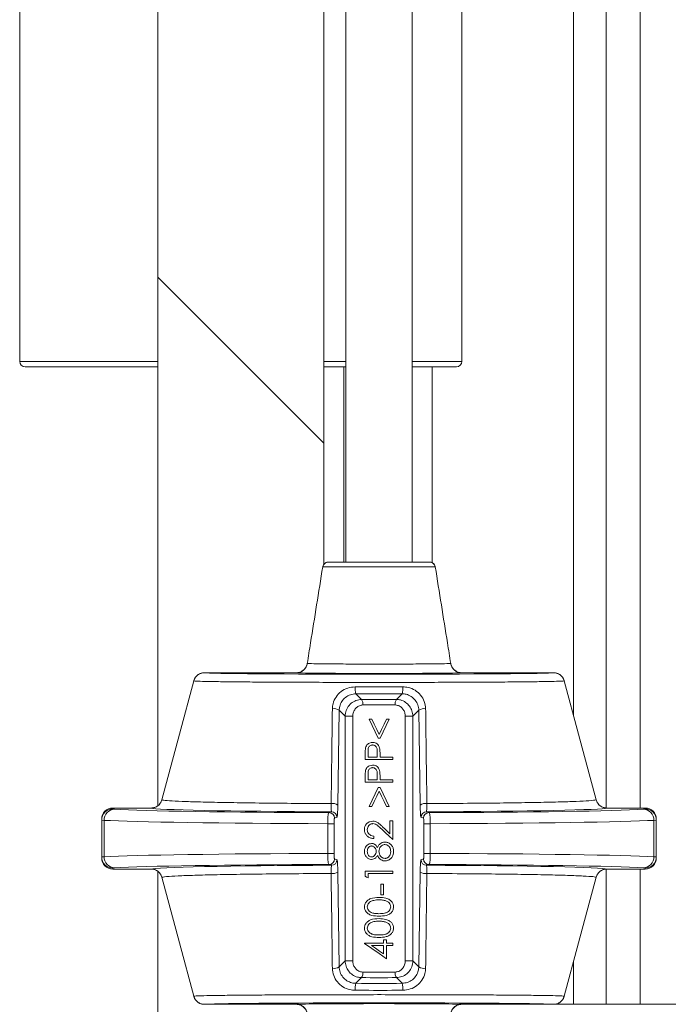
# Model space of a CAD drawing. Units: millimetres. Extents: x 2215 to 4258, y 516 to 3699.
# Drawn here: x 3357 to 3415, y 2794 to 2883 of the extents above; entities that cross this region are included whole.
import ezdxf

# ---------------------------------------------------------------- set-up
doc = ezdxf.new("R2010")
doc.units = ezdxf.units.MM
doc.header["$LTSCALE"] = 20

# ---------------------------------------------------------------- blocks, each defined once
blk = doc.blocks.new('SW_HATCH_0')
at = {"color": 0, "linetype": 'Continuous', "lineweight": 18}
blk.add_line((-120.068, -264.66), (-105.068, -279.66), dxfattribs=at)

msp = doc.modelspace()

# ---------------------------------------------------------------- linework, layer by layer
at = {"color": 7, "linetype": 'Continuous', "lineweight": 18}
for p, q in [((3386.162, 3033.939), (3386.162, 2834.332)), ((3392.162, 2834.332), (3392.162, 3033.939)), ((3356.662, 2897.339), (3356.662, 2852.489)), ((3406.75, 2820.498), (3406.75, 2897.098)), ((3409.72, 2897.046), (3409.72, 2812.098)), ((3412.77, 2812.09), (3412.77, 2896.993)), ((3384.162, 2834.113), (3384.162, 2893.339)), ((3396.662, 2852.489), (3396.662, 2893.339)), ((3369.162, 2885.339), (3369.162, 2812.303)), ((3356.662, 2852.489), (3369.162, 2852.489)), ((3384.162, 2852.489), (3386.162, 2852.489)), ((3392.162, 2852.489), (3396.662, 2852.489)), ((3369.162, 2851.989), (3357.162, 2851.989)), ((3386.162, 2851.989), (3384.162, 2851.989)), ((3385.973, 2851.989), (3385.973, 2834.332)), ((3396.162, 2851.989), (3392.162, 2851.989)), ((3393.967, 2834.28), (3393.967, 2851.989)), ((3394.249, 2833.91), (3384.075, 2833.91)), ((3384.577, 2834.332), (3393.747, 2834.332)), ((3381.678, 2824.324), (3373.369, 2824.324)), ((3404.955, 2824.324), (3396.646, 2824.324)), ((3387.066, 2822.426), (3387.582, 2821.909)), ((3390.742, 2821.909), (3391.258, 2822.426)), ((3385.559, 2820.936), (3385.437, 2812.364)), ((3386.101, 2820.395), (3385.559, 2820.936)), ((3386.101, 2798.268), (3386.101, 2820.395)), ((3386.791, 2820.395), (3386.101, 2820.395)), ((3386.791, 2820.395), (3386.791, 2798.268)), ((3392.223, 2820.395), (3391.533, 2820.395)), ((3391.533, 2798.268), (3391.533, 2820.395)), ((3392.765, 2820.936), (3392.223, 2820.395)), ((3392.223, 2820.395), (3392.223, 2798.268)), ((3392.887, 2812.364), (3392.765, 2820.936)), ((3388.511, 2820.133), (3388.265, 2820.133)), ((3390.092, 2820.133), (3389.845, 2820.133)), ((3389.088, 2818.402), (3389.268, 2818.402)), ((3387.912, 2816.969), (3387.912, 2816.479)), ((3388.168, 2816.703), (3388.168, 2817.161)), ((3389.002, 2816.703), (3388.168, 2816.703)), ((3389.007, 2817.141), (3389.002, 2816.703)), ((3389.258, 2816.703), (3389.258, 2816.882)), ((3390.412, 2816.703), (3389.258, 2816.703)), ((3390.412, 2816.479), (3390.412, 2816.703)), ((3387.912, 2816.479), (3390.412, 2816.479)), ((3387.912, 2814.918), (3387.912, 2814.428)), ((3388.168, 2814.652), (3388.168, 2815.109)), ((3389.007, 2815.09), (3389.002, 2814.652)), ((3387.912, 2814.428), (3390.412, 2814.428)), ((3389.002, 2814.652), (3388.168, 2814.652)), ((3389.258, 2814.652), (3389.258, 2814.831)), ((3390.412, 2814.652), (3389.258, 2814.652)), ((3390.412, 2814.428), (3390.412, 2814.652)), ((3389.266, 2813.947), (3389.09, 2813.947)), ((3388.265, 2812.216), (3388.508, 2812.216)), ((3389.848, 2812.216), (3390.092, 2812.216)), ((3368.551, 2812.09), (3365.078, 2812.09)), ((3365.078, 2812.09), (3365.078, 2811.998)), ((3384.634, 2811.676), (3384.862, 2811.752)), ((3393.462, 2811.752), (3393.69, 2811.676)), ((3413.246, 2812.09), (3409.773, 2812.09)), ((3413.246, 2811.998), (3413.246, 2812.09)), ((3364.078, 2810.998), (3364.078, 2811.089)), ((3364.078, 2807.665), (3364.078, 2810.998)), ((3364.296, 2810.978), (3364.296, 2807.685)), ((3384.519, 2810.676), (3385.108, 2810.676)), ((3384.519, 2807.987), (3384.519, 2810.676)), ((3385.108, 2810.676), (3385.108, 2807.987)), ((3385.362, 2811.252), (3385.134, 2811.176)), ((3390.156, 2810.934), (3390.156, 2809.771)), ((3390.412, 2810.934), (3390.156, 2810.934)), ((3390.412, 2809.235), (3390.412, 2810.934)), ((3393.19, 2811.176), (3392.962, 2811.252)), ((3393.216, 2810.676), (3393.805, 2810.676)), ((3393.216, 2807.987), (3393.216, 2810.676)), ((3393.805, 2810.676), (3393.805, 2807.987)), ((3414.028, 2807.685), (3414.028, 2810.978)), ((3414.246, 2811.089), (3414.246, 2810.998)), ((3414.246, 2810.998), (3414.246, 2807.665)), ((3388.681, 2809.332), (3388.681, 2809.556)), ((3384.519, 2807.987), (3385.108, 2807.987)), ((3393.216, 2807.987), (3393.805, 2807.987)), ((3364.078, 2807.574), (3364.078, 2807.665)), ((3384.862, 2806.911), (3384.634, 2806.987)), ((3385.134, 2807.487), (3385.362, 2807.411)), ((3392.962, 2807.411), (3393.19, 2807.487)), ((3393.69, 2806.987), (3393.462, 2806.911)), ((3414.246, 2807.665), (3414.246, 2807.574)), ((3365.078, 2806.665), (3365.078, 2806.574)), ((3365.078, 2806.574), (3368.551, 2806.574)), ((3369.162, 2806.361), (3369.162, 2779.339)), ((3385.437, 2806.299), (3385.559, 2797.727)), ((3387.912, 2806.383), (3387.912, 2805.921)), ((3390.412, 2806.383), (3387.912, 2806.383)), ((3388.168, 2805.774), (3388.168, 2806.158)), ((3388.168, 2806.158), (3390.412, 2806.158)), ((3390.412, 2806.158), (3390.412, 2806.383)), ((3392.765, 2797.727), (3392.887, 2806.299)), ((3409.72, 2806.565), (3409.72, 2794.339)), ((3409.773, 2806.574), (3413.246, 2806.574)), ((3412.77, 2794.339), (3412.77, 2806.574)), ((3413.246, 2806.574), (3413.246, 2806.665)), ((3389.579, 2805.197), (3389.322, 2805.197)), ((3389.322, 2805.197), (3389.322, 2804.235)), ((3389.579, 2804.235), (3389.579, 2805.197)), ((3389.322, 2804.235), (3389.579, 2804.235)), ((3387.848, 2799.876), (3387.848, 2799.831)), ((3389.579, 2799.876), (3387.848, 2799.876)), ((3389.579, 2800.165), (3389.579, 2799.876)), ((3389.835, 2800.165), (3389.579, 2800.165)), ((3389.835, 2799.876), (3389.835, 2800.165)), ((3390.412, 2799.876), (3389.835, 2799.876)), ((3390.412, 2799.652), (3390.412, 2799.876)), ((3388.493, 2799.652), (3389.579, 2799.652)), ((3389.579, 2799.652), (3389.579, 2798.907)), ((3389.835, 2799.652), (3390.412, 2799.652)), ((3389.835, 2798.466), (3389.835, 2799.652)), ((3385.559, 2797.727), (3386.101, 2798.268)), ((3386.791, 2798.268), (3386.101, 2798.268)), ((3392.223, 2798.268), (3391.533, 2798.268)), ((3392.223, 2798.268), (3392.765, 2797.727)), ((3406.75, 2794.339), (3406.75, 2798.165)), ((3387.582, 2796.754), (3387.066, 2796.238)), ((3391.258, 2796.238), (3390.742, 2796.754)), ((3381.678, 2794.339), (3373.369, 2794.339)), ((3404.955, 2794.339), (3396.646, 2794.339)), ((3439.162, 2794.339), (3404.955, 2794.339))]:
    msp.add_line(p, q, dxfattribs=at)
at = {"color": 7, "linetype": 'Continuous', "lineweight": 18, "flags": 128}
for points in [[(3372.402, 2823.583), (3371.112, 2818.775), (3369.517, 2812.83)], [(3369.517, 2812.83), (3371.112, 2818.775), (3372.402, 2823.583)], [(3408.807, 2812.83), (3407.212, 2818.775), (3405.922, 2823.583)], [(3405.922, 2823.583), (3407.212, 2818.775), (3408.807, 2812.83)], [(3388.265, 2820.133), (3388.538, 2819.558), (3388.813, 2818.981), (3389.088, 2818.402)], [(3389.178, 2818.73), (3388.955, 2819.198), (3388.733, 2819.666), (3388.511, 2820.133)], [(3389.845, 2820.133), (3389.623, 2819.666), (3389.401, 2819.198), (3389.178, 2818.73)], [(3389.268, 2818.402), (3389.543, 2818.981), (3389.818, 2819.558), (3390.092, 2820.133)], [(3389.09, 2813.947), (3388.814, 2813.368), (3388.539, 2812.791), (3388.265, 2812.216)], [(3388.508, 2812.216), (3388.731, 2812.683), (3388.955, 2813.151), (3389.178, 2813.619)], [(3389.178, 2813.619), (3389.402, 2813.151), (3389.625, 2812.683), (3389.848, 2812.216)], [(3390.092, 2812.216), (3389.817, 2812.791), (3389.542, 2813.368), (3389.266, 2813.947)], [(3389.377, 2810.205), (3389.724, 2809.88), (3390.069, 2809.556), (3390.412, 2809.235)], [(3390.156, 2809.771), (3389.934, 2809.978), (3389.711, 2810.187), (3389.488, 2810.396)], [(3369.517, 2805.833), (3371.112, 2799.888), (3372.402, 2795.08)], [(3372.402, 2795.08), (3371.112, 2799.888), (3369.517, 2805.833)], [(3387.912, 2805.921), (3388.04, 2805.847), (3388.168, 2805.774)], [(3405.922, 2795.08), (3407.212, 2799.888), (3408.807, 2805.833)], [(3408.807, 2805.833), (3407.212, 2799.888), (3405.922, 2795.08)], [(3387.848, 2799.831), (3388.506, 2799.379), (3389.17, 2798.923), (3389.835, 2798.466)], [(3389.579, 2798.907), (3389.217, 2799.155), (3388.854, 2799.404), (3388.493, 2799.652)]]:
    msp.add_lwpolyline(points, dxfattribs=at)
at = {"color": 7, "linetype": 'Continuous', "lineweight": 18}
for centre, radius, start, end in [((3357.162, 2852.489), 0.5, 180, 270), ((3396.162, 2852.489), 0.5, 270, 0), ((3388.522, 2822.886), 1.527, 173.65718, 197.52947), ((3389.802, 2822.886), 1.527, 342.47051, 6.34553), ((3387.014, 2821.512), 0.694, 351.58319, 34.99104), ((3391.31, 2821.512), 0.694, 145.0066, 188.42241), ((3385.102, 2820.289), 0.793, 54.7436, 101.52519), ((3393.222, 2820.289), 0.793, 78.47519, 125.25658), ((3384.985, 2811.728), 0.781, 54.59074, 101.26985), ((3393.339, 2811.728), 0.781, 78.73172, 125.40769), ((3365.077, 2810.998), 1, 89.9943, 179.9963), ((3365.28, 2810.993), 0.985, 91.63978, 180.90423), ((3384.634, 2811.176), 0.5, 0.02405, 89.9076), ((3384.862, 2811.252), 0.5, 0.02986, 89.90008), ((3393.463, 2811.252), 0.5, 90.09921, 179.97257), ((3393.69, 2811.176), 0.5, 90.0924, 179.97595), ((3413.044, 2810.993), 0.985, 359.09665, 88.36024), ((3413.247, 2810.998), 1, 0.00116, 90.00738), ((3365.077, 2807.665), 1, 180.0037, 270.0057), ((3365.28, 2807.67), 0.985, 179.0975, 268.35849), ((3384.634, 2807.488), 0.5, 270.09383, 359.97453), ((3384.862, 2807.412), 0.5, 270.09312, 359.97352), ((3393.462, 2807.412), 0.5, 180.02405, 269.9076), ((3393.69, 2807.488), 0.5, 180.02547, 269.90617), ((3413.044, 2807.67), 0.985, 271.64149, 0.90162), ((3413.247, 2807.665), 1, 269.99262, 359.99884), ((3384.985, 2806.936), 0.781, 258.74111, 305.3983), ((3393.339, 2806.936), 0.781, 234.60327, 281.25732), ((3385.102, 2798.374), 0.793, 258.4656, 305.2603), ((3387.014, 2797.152), 0.694, 325.00896, 8.41681), ((3391.31, 2797.151), 0.694, 171.57759, 214.9934), ((3393.222, 2798.374), 0.793, 234.73951, 281.53402), ((3388.522, 2795.778), 1.527, 162.47183, 186.34204), ((3389.802, 2795.778), 1.527, 353.65525, 17.52819)]:
    msp.add_arc(centre, radius, start, end, dxfattribs=at)
for centre, major_axis, ratio, start_param, end_param in [((3389.162, 2824.331), (15.816, 0), 0.008727, 3.195632, 6.229146), ((3389.162, 2824.332), (7.537, 0), 0.008727, 3.261058, 6.16372), ((3389.162, 2821.559), (16.674, 0), 0.052413, 1.444749, 1.696843), ((3389.162, 2821.568), (6.7, 0), 0.052408, 1.332752, 1.80884), ((3389.162, 2821.069), (6.2, 0), 0.056634, 1.332752, 1.80884), ((3365.078, 2811.089), (0, 1), 0.999848, 0, 1.570796), ((3365.078, 2811.089), (0, -1), 0.999848, 3.141593, 4.712389), ((3369.078, 2811.998), (4, 0), 0.017455, 3.141593, 3.43797), ((3389.162, 2812.105), (25, 0), 0.017455, 3.43797, 4.530279), ((3389.162, 2812.104), (20.627, 0), 0.017455, 3.181403, 4.502405), ((3389.162, 2812.104), (20.627, 0), 0.017455, 4.922373, 6.243375), ((3389.162, 2812.105), (25, 0), 0.017455, 4.894499, 5.986808), ((3409.246, 2811.998), (4, 0), 0.017455, 5.986808, 6.283185), ((3413.246, 2811.089), (0, -1), 0.999848, 1.570796, 3.141593), ((3413.246, 2811.089), (0, 1), 0.999848, 4.712389, 6.283185), ((3369.078, 2810.998), (5, 0), 0.013964, 3.141593, 3.43797), ((3389.162, 2811.105), (26, 0), 0.016784, 3.43797, 4.532855), ((3389.162, 2811.105), (26, 0), 0.016784, 4.891923, 5.986808), ((3409.246, 2810.998), (5, 0), 0.013964, 5.986808, 6.283185), ((3389.162, 2807.558), (26, 0), 0.016784, 1.75033, 2.845216), ((3389.162, 2807.558), (26, 0), 0.016784, 0.296377, 1.391262), ((3369.078, 2807.665), (5, 0), 0.013964, 2.845216, 3.141593), ((3365.078, 2807.574), (0, 1), 0.999848, 1.570796, 3.141593), ((3365.078, 2807.574), (0, -1), 0.999848, 4.712389, 6.283185), ((3389.162, 2806.558), (25, 0), 0.017455, 1.752907, 2.845216), ((3389.162, 2806.559), (20.627, 0), 0.017455, 1.78078, 3.101782), ((3389.162, 2806.559), (20.627, 0), 0.017455, 0.039811, 1.360812), ((3389.162, 2806.558), (25, 0), 0.017455, 0.296377, 1.388686), ((3413.246, 2807.574), (0, -1), 0.999848, 0, 1.570796), ((3413.246, 2807.574), (0, 1), 0.999848, 3.141593, 4.712389), ((3409.246, 2807.665), (5, 0), 0.013964, 0, 0.296377), ((3369.078, 2806.665), (4, 0), 0.017455, 2.845216, 3.141593), ((3409.246, 2806.665), (4, 0), 0.017455, 0, 0.296377), ((3389.162, 2797.594), (6.2, 0), 0.056634, 4.474345, 4.950433), ((3389.162, 2797.104), (16.674, 0), 0.052413, 4.586342, 4.838436), ((3389.162, 2797.095), (6.7, 0), 0.052408, 4.474345, 4.950433), ((3389.162, 2794.332), (15.816, 0), 0.008727, 0.054039, 3.087554), ((3389.162, 2794.332), (7.537, 0), 0.008727, 0.119465, 3.022127)]:
    msp.add_ellipse(centre, major_axis=major_axis, ratio=ratio, start_param=start_param, end_param=end_param, dxfattribs=at)
for points, knots in [([(3384.075, 2833.91), (3383.706, 2831.614), (3383.238, 2828.699), (3382.772, 2825.785), (3382.673, 2825.166)], [0, 0, 0, 0, 0.787829, 1, 1, 1, 1]), ([(3382.673, 2825.166), (3382.772, 2825.785), (3383.238, 2828.699), (3383.706, 2831.614), (3384.075, 2833.91)], [0, 0, 0, 0, 0.212171, 1, 1, 1, 1]), ([(3384.577, 2834.332), (3384.519, 2834.326), (3384.403, 2834.315), (3384.249, 2834.226), (3384.134, 2834.096), (3384.087, 2833.981), (3384.076, 2833.918), (3384.075, 2833.91)], [0, 0, 0, 0, 0.2437053, 0.4875313, 0.7288617, 0.9662434, 1, 1, 1, 1]), ([(3384.075, 2833.91), (3384.089, 2833.964), (3384.118, 2834.072), (3384.226, 2834.206), (3384.37, 2834.298), (3384.495, 2834.33), (3384.564, 2834.331), (3384.577, 2834.332)], [0, 0, 0, 0, 0.234487, 0.468878, 0.705352, 0.945648, 1, 1, 1, 1]), ([(3394.249, 2833.91), (3394.235, 2833.964), (3394.206, 2834.072), (3394.098, 2834.206), (3393.954, 2834.298), (3393.83, 2834.33), (3393.76, 2834.331), (3393.747, 2834.332)], [0, 0, 0, 0, 0.234487, 0.468877, 0.705352, 0.945627, 1, 1, 1, 1]), ([(3393.747, 2834.332), (3393.805, 2834.326), (3393.921, 2834.315), (3394.075, 2834.226), (3394.19, 2834.096), (3394.237, 2833.981), (3394.248, 2833.918), (3394.249, 2833.91)], [0, 0, 0, 0, 0.2437053, 0.4875313, 0.7288617, 0.9662434, 1, 1, 1, 1]), ([(3395.651, 2825.166), (3395.552, 2825.785), (3395.086, 2828.699), (3394.618, 2831.614), (3394.249, 2833.91)], [0, 0, 0, 0, 0.212171, 1, 1, 1, 1]), ([(3394.249, 2833.91), (3394.618, 2831.614), (3395.086, 2828.699), (3395.552, 2825.785), (3395.651, 2825.166)], [0, 0, 0, 0, 0.787829, 1, 1, 1, 1]), ([(3382.673, 2825.166), (3382.645, 2825.057), (3382.587, 2824.84), (3382.37, 2824.573), (3382.084, 2824.388), (3381.838, 2824.327), (3381.702, 2824.324), (3381.678, 2824.324)], [0, 0, 0, 0, 0.23658, 0.47312, 0.710924, 0.950696, 1, 1, 1, 1]), ([(3381.678, 2824.324), (3381.792, 2824.335), (3382.02, 2824.357), (3382.323, 2824.532), (3382.552, 2824.788), (3382.647, 2825.019), (3382.67, 2825.148), (3382.673, 2825.166)], [0, 0, 0, 0, 0.240951, 0.48192, 0.722121, 0.960449, 1, 1, 1, 1]), ([(3382.673, 2825.166), (3382.826, 2825.159), (3383.131, 2825.146), (3384.365, 2825.129), (3386.098, 2825.115), (3388.237, 2825.109), (3390.475, 2825.109), (3392.57, 2825.117), (3394.269, 2825.132), (3395.305, 2825.149), (3395.552, 2825.161), (3395.651, 2825.166)], [0, 0, 0, 0, 0.108195, 0.21639, 0.333937, 0.451479, 0.569016, 0.686551, 0.804089, 0.921631, 1, 1, 1, 1]), ([(3396.646, 2824.324), (3396.532, 2824.335), (3396.304, 2824.357), (3396.001, 2824.532), (3395.772, 2824.788), (3395.677, 2825.019), (3395.654, 2825.148), (3395.651, 2825.166)], [0, 0, 0, 0, 0.240942, 0.481912, 0.72212, 0.960449, 1, 1, 1, 1]), ([(3395.651, 2825.166), (3395.68, 2825.057), (3395.737, 2824.84), (3395.954, 2824.573), (3396.24, 2824.388), (3396.486, 2824.327), (3396.622, 2824.324), (3396.646, 2824.324)], [0, 0, 0, 0, 0.23658, 0.47312, 0.710924, 0.950696, 1, 1, 1, 1]), ([(3373.369, 2824.324), (3373.256, 2824.313), (3373.03, 2824.291), (3372.732, 2824.118), (3372.508, 2823.875), (3372.436, 2823.676), (3372.402, 2823.583)], [0, 0, 0, 0, 0.258114, 0.516243, 0.774118, 1, 1, 1, 1]), ([(3372.402, 2823.583), (3372.442, 2823.689), (3372.521, 2823.9), (3372.765, 2824.143), (3373.058, 2824.297), (3373.269, 2824.315), (3373.369, 2824.324)], [0, 0, 0, 0, 0.257385, 0.514729, 0.772289, 1, 1, 1, 1]), ([(3405.922, 2823.583), (3405.882, 2823.689), (3405.803, 2823.9), (3405.559, 2824.143), (3405.266, 2824.297), (3405.055, 2824.315), (3404.955, 2824.324)], [0, 0, 0, 0, 0.257382, 0.514736, 0.772288, 1, 1, 1, 1]), ([(3404.955, 2824.324), (3405.068, 2824.313), (3405.294, 2824.291), (3405.592, 2824.118), (3405.816, 2823.875), (3405.888, 2823.676), (3405.922, 2823.583)], [0, 0, 0, 0, 0.258116, 0.516238, 0.774116, 1, 1, 1, 1]), ([(3405.922, 2823.583), (3405.864, 2823.577), (3405.726, 2823.564), (3405.061, 2823.544), (3403.907, 2823.523), (3402.314, 2823.503), (3400.366, 2823.486), (3398.08, 2823.472), (3395.563, 2823.462), (3392.84, 2823.455), (3390.038, 2823.451), (3387.186, 2823.452), (3384.415, 2823.457), (3381.754, 2823.465), (3379.327, 2823.477), (3377.159, 2823.493), (3375.346, 2823.511), (3373.921, 2823.531), (3372.793, 2823.555), (3372.543, 2823.573), (3372.402, 2823.583)], [0, 0, 0, 0, 0.039336, 0.094059, 0.150369, 0.205092, 0.261403, 0.316124, 0.372432, 0.427152, 0.483458, 0.538176, 0.594481, 0.649199, 0.705504, 0.760223, 0.816528, 0.871249, 0.927557, 1, 1, 1, 1]), ([(3384.943, 2821.066), (3384.956, 2821.221), (3384.988, 2821.591), (3385.246, 2822.149), (3385.709, 2822.645), (3386.321, 2822.986), (3386.776, 2823.031), (3387.004, 2823.054)], [0, 0, 0, 0, 0.151172, 0.358797, 0.569699, 0.7842, 1, 1, 1, 1]), ([(3387.004, 2823.054), (3387.336, 2823.056), (3388.769, 2823.064), (3390.211, 2823.059), (3391.32, 2823.054)], [0, 0, 0, 0, 0.231501, 1, 1, 1, 1]), ([(3391.32, 2823.054), (3391.48, 2823.042), (3391.865, 2823.014), (3392.439, 2822.766), (3392.954, 2822.317), (3393.307, 2821.723), (3393.356, 2821.284), (3393.381, 2821.066)], [0, 0, 0, 0, 0.1524105, 0.364574, 0.5755786, 0.7884525, 1, 1, 1, 1]), ([(3387.066, 2822.426), (3386.9, 2822.408), (3386.567, 2822.373), (3386.12, 2822.117), (3385.782, 2821.743), (3385.593, 2821.326), (3385.569, 2821.052), (3385.559, 2820.936)], [0, 0, 0, 0, 0.212208, 0.424217, 0.634912, 0.845202, 1, 1, 1, 1]), ([(3392.765, 2820.936), (3392.746, 2821.099), (3392.709, 2821.424), (3392.452, 2821.87), (3392.076, 2822.208), (3391.656, 2822.395), (3391.375, 2822.417), (3391.258, 2822.426)], [0, 0, 0, 0, 0.216266, 0.430949, 0.640931, 0.850163, 1, 1, 1, 1]), ([(3386.101, 2820.395), (3386.106, 2820.487), (3386.121, 2820.755), (3386.285, 2821.18), (3386.622, 2821.58), (3387.072, 2821.852), (3387.412, 2821.89), (3387.582, 2821.909)], [0, 0, 0, 0, 0.117583, 0.339579, 0.562745, 0.780779, 1, 1, 1, 1]), ([(3387.7, 2821.41), (3387.595, 2821.397), (3387.383, 2821.37), (3387.108, 2821.184), (3386.902, 2820.917), (3386.804, 2820.635), (3386.795, 2820.457), (3386.791, 2820.395)], [0, 0, 0, 0, 0.211551, 0.42654, 0.651726, 0.879159, 1, 1, 1, 1]), ([(3391.533, 2820.395), (3391.523, 2820.504), (3391.504, 2820.721), (3391.359, 2821.016), (3391.139, 2821.25), (3390.879, 2821.386), (3390.697, 2821.403), (3390.624, 2821.41)], [0, 0, 0, 0, 0.21301, 0.422514, 0.635203, 0.852346, 1, 1, 1, 1]), ([(3390.742, 2821.909), (3390.861, 2821.9), (3391.152, 2821.876), (3391.575, 2821.676), (3391.936, 2821.327), (3392.176, 2820.886), (3392.207, 2820.559), (3392.223, 2820.395)], [0, 0, 0, 0, 0.153371, 0.37516, 0.587325, 0.792713, 1, 1, 1, 1]), ([(3384.832, 2812.494), (3384.836, 2812.815), (3384.857, 2814.423), (3384.895, 2817.281), (3384.927, 2819.816), (3384.943, 2821.066)], [0, 0, 0, 0, 0.112553, 0.562761, 1, 1, 1, 1]), ([(3393.381, 2821.066), (3393.385, 2820.744), (3393.405, 2819.136), (3393.442, 2816.279), (3393.476, 2813.743), (3393.492, 2812.494)], [0, 0, 0, 0, 0.112553, 0.562761, 1, 1, 1, 1]), ([(3388.583, 2818.017), (3388.49, 2818.01), (3388.331, 2817.997), (3388.139, 2817.873), (3388.011, 2817.722), (3387.97, 2817.599), (3387.95, 2817.539)], [0, 0, 0, 0, 0.3187845, 0.5504989, 0.7816393, 1, 1, 1, 1]), ([(3388.168, 2817.161), (3388.17, 2817.235), (3388.172, 2817.369), (3388.204, 2817.548), (3388.287, 2817.672), (3388.393, 2817.752), (3388.498, 2817.789), (3388.563, 2817.792), (3388.584, 2817.793)], [0, 0, 0, 0, 0.2603845, 0.46931, 0.6198352, 0.7701026, 0.9293474, 1, 1, 1, 1]), ([(3389.217, 2817.519), (3389.191, 2817.599), (3389.143, 2817.743), (3388.992, 2817.904), (3388.815, 2817.995), (3388.672, 2818.016), (3388.595, 2818.017), (3388.583, 2818.017)], [0, 0, 0, 0, 0.2866696, 0.5115628, 0.7369308, 0.9571141, 1, 1, 1, 1]), ([(3388.584, 2817.793), (3388.634, 2817.788), (3388.736, 2817.778), (3388.862, 2817.694), (3388.948, 2817.58), (3389.005, 2817.393), (3389.006, 2817.245), (3389.007, 2817.141)], [0, 0, 0, 0, 0.1712928, 0.3439543, 0.4979697, 0.6493963, 1, 1, 1, 1]), ([(3387.95, 2817.539), (3387.941, 2817.492), (3387.924, 2817.398), (3387.915, 2817.207), (3387.913, 2817.064), (3387.912, 2816.969)], [0, 0, 0, 0, 0.250984, 0.501395, 1, 1, 1, 1]), ([(3389.258, 2816.882), (3389.258, 2816.935), (3389.258, 2817.042), (3389.252, 2817.255), (3389.231, 2817.413), (3389.217, 2817.519)], [0, 0, 0, 0, 0.250333, 0.500661, 1, 1, 1, 1]), ([(3388.583, 2815.966), (3388.49, 2815.959), (3388.331, 2815.945), (3388.139, 2815.821), (3388.011, 2815.67), (3387.97, 2815.547), (3387.95, 2815.487)], [0, 0, 0, 0, 0.318785, 0.550522, 0.781667, 1, 1, 1, 1]), ([(3389.217, 2815.467), (3389.191, 2815.548), (3389.143, 2815.692), (3388.992, 2815.852), (3388.815, 2815.944), (3388.672, 2815.965), (3388.595, 2815.966), (3388.583, 2815.966)], [0, 0, 0, 0, 0.286663, 0.511575, 0.736938, 0.957116, 1, 1, 1, 1]), ([(3387.95, 2815.487), (3387.941, 2815.44), (3387.924, 2815.346), (3387.915, 2815.156), (3387.913, 2815.013), (3387.912, 2814.918)], [0, 0, 0, 0, 0.251023, 0.501421, 1, 1, 1, 1]), ([(3388.168, 2815.109), (3388.17, 2815.184), (3388.172, 2815.318), (3388.204, 2815.496), (3388.287, 2815.621), (3388.393, 2815.701), (3388.498, 2815.738), (3388.563, 2815.741), (3388.584, 2815.742)], [0, 0, 0, 0, 0.26038, 0.469301, 0.619824, 0.770109, 0.929351, 1, 1, 1, 1]), ([(3388.584, 2815.742), (3388.634, 2815.737), (3388.736, 2815.726), (3388.862, 2815.643), (3388.948, 2815.529), (3389.005, 2815.342), (3389.006, 2815.193), (3389.007, 2815.09)], [0, 0, 0, 0, 0.171293, 0.343954, 0.497969, 0.649363, 1, 1, 1, 1]), ([(3389.258, 2814.831), (3389.258, 2814.884), (3389.258, 2814.991), (3389.252, 2815.204), (3389.231, 2815.362), (3389.217, 2815.467)], [0, 0, 0, 0, 0.2503332, 0.5007071, 1, 1, 1, 1]), ([(3369.517, 2812.83), (3369.477, 2812.724), (3369.398, 2812.513), (3369.154, 2812.27), (3368.862, 2812.116), (3368.65, 2812.098), (3368.551, 2812.09)], [0, 0, 0, 0, 0.257507, 0.515013, 0.772612, 1, 1, 1, 1]), ([(3368.551, 2812.09), (3368.664, 2812.101), (3368.889, 2812.123), (3369.187, 2812.295), (3369.411, 2812.538), (3369.483, 2812.737), (3369.517, 2812.83)], [0, 0, 0, 0, 0.257952, 0.515905, 0.773696, 1, 1, 1, 1]), ([(3369.517, 2812.83), (3369.565, 2812.818), (3369.691, 2812.785), (3370.366, 2812.734), (3371.638, 2812.678), (3373.426, 2812.626), (3375.649, 2812.581), (3378.266, 2812.543), (3381.32, 2812.512), (3383.609, 2812.5), (3384.832, 2812.494)], [0, 0, 0, 0, 0.077966, 0.20697, 0.335973, 0.464978, 0.593982, 0.722966, 0.851949, 1, 1, 1, 1]), ([(3384.862, 2811.752), (3384.859, 2811.765), (3384.854, 2811.791), (3384.844, 2811.973), (3384.836, 2812.216), (3384.833, 2812.409), (3384.832, 2812.494)], [0, 0, 0, 0, 0.266348, 0.532152, 0.795285, 1, 1, 1, 1]), ([(3385.437, 2812.364), (3385.435, 2812.238), (3385.429, 2811.949), (3385.412, 2811.584), (3385.389, 2811.311), (3385.371, 2811.272), (3385.362, 2811.252)], [0, 0, 0, 0, 0.20618, 0.469922, 0.73498, 1, 1, 1, 1]), ([(3392.962, 2811.252), (3392.955, 2811.266), (3392.938, 2811.298), (3392.916, 2811.527), (3392.896, 2811.89), (3392.89, 2812.206), (3392.887, 2812.364)], [0, 0, 0, 0, 0.222329, 0.4832083, 0.7415594, 1, 1, 1, 1]), ([(3393.492, 2812.494), (3393.49, 2812.388), (3393.487, 2812.176), (3393.478, 2811.935), (3393.469, 2811.782), (3393.464, 2811.761), (3393.462, 2811.752)], [0, 0, 0, 0, 0.2567397, 0.5147773, 0.7765466, 1, 1, 1, 1]), ([(3393.492, 2812.494), (3393.95, 2812.496), (3395.464, 2812.503), (3397.965, 2812.521), (3400.797, 2812.552), (3403.321, 2812.593), (3405.427, 2812.639), (3407.075, 2812.693), (3408.383, 2812.756), (3408.653, 2812.803), (3408.807, 2812.83)], [0, 0, 0, 0, 0.0550953, 0.1822164, 0.3130237, 0.4401439, 0.57095, 0.6980952, 0.8289266, 1, 1, 1, 1]), ([(3409.773, 2812.09), (3409.66, 2812.101), (3409.435, 2812.123), (3409.137, 2812.295), (3408.913, 2812.538), (3408.841, 2812.737), (3408.807, 2812.83)], [0, 0, 0, 0, 0.2579417, 0.5159056, 0.7736906, 1, 1, 1, 1]), ([(3408.807, 2812.83), (3408.847, 2812.724), (3408.926, 2812.513), (3409.17, 2812.27), (3409.462, 2812.116), (3409.674, 2812.098), (3409.773, 2812.09)], [0, 0, 0, 0, 0.257508, 0.515022, 0.772612, 1, 1, 1, 1]), ([(3384.519, 2810.676), (3384.52, 2810.741), (3384.521, 2810.919), (3384.534, 2811.196), (3384.56, 2811.456), (3384.595, 2811.636), (3384.621, 2811.663), (3384.634, 2811.676)], [0, 0, 0, 0, 0.126401, 0.343672, 0.562276, 0.781301, 1, 1, 1, 1]), ([(3393.69, 2811.676), (3393.698, 2811.67), (3393.719, 2811.655), (3393.751, 2811.535), (3393.781, 2811.309), (3393.801, 2811.011), (3393.803, 2810.787), (3393.805, 2810.676)], [0, 0, 0, 0, 0.136782, 0.353659, 0.569257, 0.784473, 1, 1, 1, 1]), ([(3385.134, 2811.176), (3385.131, 2811.169), (3385.125, 2811.156), (3385.117, 2811.066), (3385.111, 2810.936), (3385.108, 2810.797), (3385.108, 2810.708), (3385.108, 2810.676)], [0, 0, 0, 0, 0.219336, 0.438713, 0.657221, 0.873992, 1, 1, 1, 1]), ([(3388.591, 2810.902), (3388.502, 2810.894), (3388.324, 2810.877), (3388.097, 2810.736), (3387.929, 2810.54), (3387.856, 2810.33), (3387.85, 2810.197), (3387.848, 2810.147)], [0, 0, 0, 0, 0.224761, 0.45133, 0.662581, 0.873081, 1, 1, 1, 1]), ([(3388.104, 2810.135), (3388.11, 2810.203), (3388.122, 2810.339), (3388.229, 2810.508), (3388.374, 2810.629), (3388.511, 2810.674), (3388.591, 2810.677), (3388.611, 2810.678)], [0, 0, 0, 0, 0.24378, 0.489875, 0.708058, 0.925175, 1, 1, 1, 1]), ([(3389.488, 2810.396), (3389.423, 2810.456), (3389.293, 2810.577), (3389.087, 2810.744), (3388.853, 2810.879), (3388.677, 2810.895), (3388.591, 2810.902)], [0, 0, 0, 0, 0.251351, 0.502878, 0.756158, 1, 1, 1, 1]), ([(3388.611, 2810.678), (3388.697, 2810.666), (3388.909, 2810.636), (3389.146, 2810.42), (3389.308, 2810.27), (3389.377, 2810.205)], [0, 0, 0, 0, 0.277786, 0.687684, 1, 1, 1, 1]), ([(3393.216, 2810.676), (3393.216, 2810.732), (3393.215, 2810.843), (3393.211, 2810.992), (3393.204, 2811.106), (3393.197, 2811.166), (3393.192, 2811.173), (3393.19, 2811.176)], [0, 0, 0, 0, 0.214887, 0.429767, 0.645434, 0.862802, 1, 1, 1, 1]), ([(3387.848, 2810.147), (3387.856, 2810.053), (3387.872, 2809.863), (3388.016, 2809.625), (3388.223, 2809.444), (3388.455, 2809.349), (3388.616, 2809.337), (3388.681, 2809.332)], [0, 0, 0, 0, 0.215696, 0.433329, 0.626065, 0.848667, 1, 1, 1, 1]), ([(3388.681, 2809.556), (3388.595, 2809.569), (3388.447, 2809.591), (3388.268, 2809.71), (3388.155, 2809.86), (3388.109, 2810.012), (3388.105, 2810.104), (3388.104, 2810.135)], [0, 0, 0, 0, 0.283929, 0.489945, 0.696043, 0.89641, 1, 1, 1, 1]), ([(3388.496, 2808.883), (3388.422, 2808.874), (3388.273, 2808.857), (3388.081, 2808.733), (3387.938, 2808.558), (3387.859, 2808.362), (3387.851, 2808.229), (3387.848, 2808.173)], [0, 0, 0, 0, 0.209423, 0.419566, 0.627702, 0.842708, 1, 1, 1, 1]), ([(3388.104, 2808.161), (3388.109, 2808.235), (3388.116, 2808.358), (3388.197, 2808.512), (3388.297, 2808.602), (3388.399, 2808.652), (3388.461, 2808.656), (3388.488, 2808.658)], [0, 0, 0, 0, 0.31422, 0.522847, 0.731166, 0.885213, 1, 1, 1, 1]), ([(3388.488, 2808.658), (3388.533, 2808.652), (3388.623, 2808.64), (3388.745, 2808.562), (3388.846, 2808.439), (3388.899, 2808.298), (3388.904, 2808.203), (3388.906, 2808.17)], [0, 0, 0, 0, 0.191281, 0.382084, 0.59723, 0.857666, 1, 1, 1, 1]), ([(3389.019, 2808.528), (3388.969, 2808.608), (3388.888, 2808.738), (3388.708, 2808.852), (3388.581, 2808.88), (3388.51, 2808.882), (3388.496, 2808.883)], [0, 0, 0, 0, 0.421738, 0.679113, 0.936924, 1, 1, 1, 1]), ([(3389.684, 2809.011), (3389.607, 2809.004), (3389.453, 2808.99), (3389.233, 2808.852), (3389.101, 2808.681), (3389.037, 2808.561), (3389.019, 2808.528)], [0, 0, 0, 0, 0.2639353, 0.5300615, 0.8689788, 1, 1, 1, 1]), ([(3389.162, 2808.175), (3389.169, 2808.253), (3389.182, 2808.41), (3389.307, 2808.607), (3389.463, 2808.74), (3389.601, 2808.784), (3389.671, 2808.786), (3389.688, 2808.787)], [0, 0, 0, 0, 0.261265, 0.524796, 0.761082, 0.942868, 1, 1, 1, 1]), ([(3390.202, 2808.822), (3390.164, 2808.85), (3390.056, 2808.933), (3389.876, 2809.001), (3389.735, 2809.008), (3389.684, 2809.011)], [0, 0, 0, 0, 0.2501553, 0.7263769, 1, 1, 1, 1]), ([(3389.688, 2808.787), (3389.746, 2808.781), (3389.861, 2808.769), (3390.011, 2808.675), (3390.132, 2808.542), (3390.208, 2808.363), (3390.216, 2808.23), (3390.22, 2808.161)], [0, 0, 0, 0, 0.188234, 0.377078, 0.566239, 0.774233, 1, 1, 1, 1]), ([(3390.476, 2808.158), (3390.474, 2808.22), (3390.467, 2808.38), (3390.392, 2808.625), (3390.263, 2808.759), (3390.202, 2808.822)], [0, 0, 0, 0, 0.251365, 0.646478, 1, 1, 1, 1]), ([(3384.634, 2806.987), (3384.626, 2806.993), (3384.605, 2807.008), (3384.573, 2807.128), (3384.543, 2807.354), (3384.523, 2807.652), (3384.521, 2807.876), (3384.519, 2807.987)], [0, 0, 0, 0, 0.1367806, 0.3536579, 0.5692559, 0.784473, 1, 1, 1, 1]), ([(3385.108, 2807.987), (3385.108, 2807.932), (3385.109, 2807.82), (3385.113, 2807.671), (3385.12, 2807.557), (3385.127, 2807.497), (3385.132, 2807.49), (3385.134, 2807.487)], [0, 0, 0, 0, 0.214887, 0.429768, 0.645434, 0.862803, 1, 1, 1, 1]), ([(3387.848, 2808.173), (3387.857, 2808.079), (3387.875, 2807.889), (3388.02, 2807.648), (3388.215, 2807.501), (3388.379, 2807.445), (3388.466, 2807.442), (3388.489, 2807.441)], [0, 0, 0, 0, 0.261581, 0.525322, 0.756221, 0.934371, 1, 1, 1, 1]), ([(3388.493, 2807.665), (3388.454, 2807.669), (3388.377, 2807.677), (3388.266, 2807.746), (3388.173, 2807.857), (3388.113, 2808.005), (3388.107, 2808.11), (3388.104, 2808.161)], [0, 0, 0, 0, 0.164882, 0.330539, 0.552199, 0.781173, 1, 1, 1, 1]), ([(3388.489, 2807.441), (3388.564, 2807.45), (3388.703, 2807.468), (3388.895, 2807.602), (3388.974, 2807.732), (3389.019, 2807.806)], [0, 0, 0, 0, 0.330045, 0.618506, 1, 1, 1, 1]), ([(3388.906, 2808.17), (3388.899, 2808.103), (3388.887, 2807.971), (3388.785, 2807.813), (3388.672, 2807.711), (3388.571, 2807.669), (3388.514, 2807.666), (3388.493, 2807.665)], [0, 0, 0, 0, 0.275456, 0.552484, 0.76026, 0.912602, 1, 1, 1, 1]), ([(3389.019, 2807.806), (3389.09, 2807.685), (3389.197, 2807.501), (3389.444, 2807.349), (3389.603, 2807.315), (3389.69, 2807.313), (3389.704, 2807.312)], [0, 0, 0, 0, 0.460002, 0.705978, 0.951951, 1, 1, 1, 1]), ([(3389.712, 2807.537), (3389.654, 2807.543), (3389.537, 2807.554), (3389.371, 2807.661), (3389.236, 2807.824), (3389.169, 2808.012), (3389.164, 2808.131), (3389.162, 2808.175)], [0, 0, 0, 0, 0.186402, 0.373815, 0.616764, 0.857784, 1, 1, 1, 1]), ([(3389.704, 2807.312), (3389.795, 2807.322), (3389.976, 2807.341), (3390.201, 2807.483), (3390.372, 2807.668), (3390.463, 2807.904), (3390.472, 2808.071), (3390.476, 2808.158)], [0, 0, 0, 0, 0.210983, 0.422301, 0.609557, 0.797135, 1, 1, 1, 1]), ([(3390.22, 2808.161), (3390.213, 2808.066), (3390.201, 2807.91), (3390.095, 2807.717), (3389.959, 2807.598), (3389.822, 2807.542), (3389.738, 2807.538), (3389.712, 2807.537)], [0, 0, 0, 0, 0.31362, 0.516105, 0.719638, 0.912038, 1, 1, 1, 1]), ([(3393.19, 2807.487), (3393.193, 2807.494), (3393.199, 2807.507), (3393.207, 2807.597), (3393.213, 2807.727), (3393.216, 2807.866), (3393.216, 2807.955), (3393.216, 2807.987)], [0, 0, 0, 0, 0.219345, 0.438706, 0.657217, 0.873991, 1, 1, 1, 1]), ([(3393.805, 2807.987), (3393.804, 2807.922), (3393.803, 2807.745), (3393.79, 2807.468), (3393.764, 2807.207), (3393.729, 2807.027), (3393.703, 2807.001), (3393.69, 2806.987)], [0, 0, 0, 0, 0.126382, 0.3436716, 0.5622756, 0.7813013, 1, 1, 1, 1]), ([(3384.832, 2806.169), (3384.834, 2806.275), (3384.837, 2806.487), (3384.846, 2806.729), (3384.855, 2806.881), (3384.86, 2806.902), (3384.862, 2806.911)], [0, 0, 0, 0, 0.256739, 0.514775, 0.776544, 1, 1, 1, 1]), ([(3385.362, 2807.411), (3385.369, 2807.397), (3385.386, 2807.366), (3385.408, 2807.137), (3385.428, 2806.774), (3385.434, 2806.457), (3385.437, 2806.299)], [0, 0, 0, 0, 0.222328, 0.483207, 0.741546, 1, 1, 1, 1]), ([(3392.887, 2806.299), (3392.889, 2806.426), (3392.895, 2806.714), (3392.912, 2807.079), (3392.935, 2807.352), (3392.953, 2807.391), (3392.962, 2807.411)], [0, 0, 0, 0, 0.206192, 0.469921, 0.734985, 1, 1, 1, 1]), ([(3393.462, 2806.911), (3393.465, 2806.898), (3393.471, 2806.872), (3393.48, 2806.69), (3393.488, 2806.447), (3393.491, 2806.254), (3393.492, 2806.169)], [0, 0, 0, 0, 0.266351, 0.532154, 0.795286, 1, 1, 1, 1]), ([(3368.551, 2806.574), (3368.664, 2806.563), (3368.889, 2806.541), (3369.187, 2806.368), (3369.411, 2806.125), (3369.483, 2805.926), (3369.517, 2805.833)], [0, 0, 0, 0, 0.257952, 0.515905, 0.773696, 1, 1, 1, 1]), ([(3369.517, 2805.833), (3369.477, 2805.939), (3369.398, 2806.15), (3369.154, 2806.393), (3368.862, 2806.547), (3368.65, 2806.565), (3368.551, 2806.574)], [0, 0, 0, 0, 0.257525, 0.515029, 0.772614, 1, 1, 1, 1]), ([(3384.832, 2806.169), (3384.374, 2806.167), (3382.86, 2806.16), (3380.359, 2806.142), (3377.527, 2806.111), (3375.003, 2806.071), (3372.897, 2806.024), (3371.249, 2805.971), (3369.942, 2805.907), (3369.671, 2805.86), (3369.517, 2805.833)], [0, 0, 0, 0, 0.055095, 0.182216, 0.313023, 0.440144, 0.57095, 0.698095, 0.828926, 1, 1, 1, 1]), ([(3384.943, 2797.597), (3384.939, 2797.919), (3384.919, 2799.527), (3384.882, 2802.384), (3384.848, 2804.92), (3384.832, 2806.169)], [0, 0, 0, 0, 0.11255, 0.56276, 1, 1, 1, 1]), ([(3393.492, 2806.169), (3393.488, 2805.848), (3393.467, 2804.24), (3393.429, 2801.382), (3393.397, 2798.847), (3393.381, 2797.597)], [0, 0, 0, 0, 0.112554, 0.562763, 1, 1, 1, 1]), ([(3408.807, 2805.833), (3408.759, 2805.845), (3408.634, 2805.877), (3407.966, 2805.929), (3406.699, 2805.985), (3404.911, 2806.037), (3402.697, 2806.082), (3400.074, 2806.12), (3397.019, 2806.151), (3394.715, 2806.163), (3393.492, 2806.169)], [0, 0, 0, 0, 0.077963, 0.205124, 0.335973, 0.463135, 0.593985, 0.721125, 0.851954, 1, 1, 1, 1]), ([(3408.807, 2805.833), (3408.847, 2805.939), (3408.926, 2806.15), (3409.17, 2806.393), (3409.462, 2806.547), (3409.674, 2806.565), (3409.773, 2806.574)], [0, 0, 0, 0, 0.257526, 0.515038, 0.772614, 1, 1, 1, 1]), ([(3409.773, 2806.574), (3409.66, 2806.563), (3409.435, 2806.541), (3409.137, 2806.368), (3408.913, 2806.125), (3408.841, 2805.926), (3408.807, 2805.833)], [0, 0, 0, 0, 0.2579417, 0.5159056, 0.7736906, 1, 1, 1, 1]), ([(3389.163, 2804.011), (3388.903, 2803.999), (3388.542, 2803.983), (3388.137, 2803.763), (3387.939, 2803.545), (3387.855, 2803.321), (3387.85, 2803.19), (3387.848, 2803.148)], [0, 0, 0, 0, 0.434265, 0.604606, 0.776493, 0.929159, 1, 1, 1, 1]), ([(3388.104, 2803.156), (3388.112, 2803.219), (3388.127, 2803.345), (3388.233, 2803.511), (3388.419, 2803.659), (3388.737, 2803.771), (3389.004, 2803.781), (3389.162, 2803.787)], [0, 0, 0, 0, 0.137202, 0.274734, 0.41963, 0.654432, 1, 1, 1, 1]), ([(3389.162, 2803.787), (3389.215, 2803.786), (3389.322, 2803.784), (3389.535, 2803.765), (3389.688, 2803.721), (3389.791, 2803.692)], [0, 0, 0, 0, 0.2501273, 0.500358, 1, 1, 1, 1]), ([(3390.476, 2803.148), (3390.468, 2803.233), (3390.452, 2803.402), (3390.322, 2803.627), (3390.1, 2803.825), (3389.709, 2803.993), (3389.372, 2804.004), (3389.163, 2804.011)], [0, 0, 0, 0, 0.143126, 0.286543, 0.431448, 0.64762, 1, 1, 1, 1]), ([(3389.791, 2803.692), (3389.869, 2803.658), (3390.006, 2803.599), (3390.146, 2803.438), (3390.212, 2803.289), (3390.218, 2803.191), (3390.22, 2803.156)], [0, 0, 0, 0, 0.347657, 0.602015, 0.856654, 1, 1, 1, 1]), ([(3387.848, 2803.148), (3387.856, 2803.066), (3387.871, 2802.901), (3387.998, 2802.682), (3388.21, 2802.491), (3388.604, 2802.326), (3388.944, 2802.318), (3389.163, 2802.312)], [0, 0, 0, 0, 0.140372, 0.281199, 0.42212, 0.628405, 1, 1, 1, 1]), ([(3389.162, 2802.537), (3389.029, 2802.539), (3388.785, 2802.544), (3388.474, 2802.621), (3388.263, 2802.763), (3388.133, 2802.941), (3388.114, 2803.084), (3388.104, 2803.156)], [0, 0, 0, 0, 0.2911717, 0.5337439, 0.6883715, 0.8440484, 1, 1, 1, 1]), ([(3390.22, 2803.156), (3390.212, 2803.092), (3390.197, 2802.965), (3390.09, 2802.799), (3389.918, 2802.655), (3389.601, 2802.544), (3389.334, 2802.539), (3389.162, 2802.537)], [0, 0, 0, 0, 0.138329, 0.27718, 0.419698, 0.625781, 1, 1, 1, 1]), ([(3389.163, 2802.312), (3389.383, 2802.318), (3389.708, 2802.327), (3390.109, 2802.489), (3390.342, 2802.69), (3390.461, 2802.931), (3390.472, 2803.086), (3390.476, 2803.148)], [0, 0, 0, 0, 0.372856, 0.553077, 0.734731, 0.89341, 1, 1, 1, 1]), ([(3389.163, 2802.088), (3388.903, 2802.076), (3388.542, 2802.06), (3388.137, 2801.84), (3387.939, 2801.622), (3387.855, 2801.398), (3387.85, 2801.267), (3387.848, 2801.225)], [0, 0, 0, 0, 0.434272, 0.604616, 0.776505, 0.929158, 1, 1, 1, 1]), ([(3388.104, 2801.233), (3388.112, 2801.296), (3388.127, 2801.422), (3388.233, 2801.588), (3388.419, 2801.736), (3388.737, 2801.848), (3389.004, 2801.858), (3389.162, 2801.864)], [0, 0, 0, 0, 0.137184, 0.274719, 0.419617, 0.654425, 1, 1, 1, 1]), ([(3389.162, 2801.864), (3389.215, 2801.863), (3389.322, 2801.861), (3389.535, 2801.842), (3389.688, 2801.798), (3389.791, 2801.769)], [0, 0, 0, 0, 0.2501273, 0.500358, 1, 1, 1, 1]), ([(3390.476, 2801.225), (3390.468, 2801.31), (3390.452, 2801.479), (3390.322, 2801.704), (3390.1, 2801.902), (3389.709, 2802.07), (3389.372, 2802.081), (3389.163, 2802.088)], [0, 0, 0, 0, 0.1431113, 0.2865311, 0.4314385, 0.6476144, 1, 1, 1, 1]), ([(3389.791, 2801.769), (3389.869, 2801.735), (3390.006, 2801.676), (3390.146, 2801.515), (3390.212, 2801.365), (3390.218, 2801.268), (3390.22, 2801.233)], [0, 0, 0, 0, 0.347647, 0.602042, 0.856651, 1, 1, 1, 1]), ([(3387.848, 2801.225), (3387.856, 2801.143), (3387.871, 2800.978), (3387.998, 2800.759), (3388.21, 2800.568), (3388.604, 2800.403), (3388.944, 2800.395), (3389.163, 2800.389)], [0, 0, 0, 0, 0.140371, 0.281212, 0.422121, 0.628405, 1, 1, 1, 1]), ([(3389.162, 2800.614), (3389.029, 2800.616), (3388.785, 2800.621), (3388.474, 2800.698), (3388.263, 2800.84), (3388.133, 2801.018), (3388.114, 2801.161), (3388.104, 2801.233)], [0, 0, 0, 0, 0.2911672, 0.5337297, 0.688355, 0.8440295, 1, 1, 1, 1]), ([(3390.22, 2801.233), (3390.212, 2801.169), (3390.197, 2801.042), (3390.09, 2800.876), (3389.918, 2800.732), (3389.601, 2800.621), (3389.334, 2800.616), (3389.162, 2800.614)], [0, 0, 0, 0, 0.1383476, 0.277196, 0.4197111, 0.6257897, 1, 1, 1, 1]), ([(3389.163, 2800.389), (3389.383, 2800.395), (3389.708, 2800.404), (3390.109, 2800.566), (3390.342, 2800.766), (3390.461, 2801.008), (3390.472, 2801.163), (3390.476, 2801.225)], [0, 0, 0, 0, 0.37285, 0.553068, 0.734719, 0.893394, 1, 1, 1, 1]), ([(3387.582, 2796.754), (3387.463, 2796.763), (3387.172, 2796.787), (3386.749, 2796.987), (3386.388, 2797.336), (3386.148, 2797.777), (3386.117, 2798.104), (3386.101, 2798.268)], [0, 0, 0, 0, 0.15337, 0.375157, 0.587317, 0.792701, 1, 1, 1, 1]), ([(3386.791, 2798.268), (3386.801, 2798.159), (3386.82, 2797.942), (3386.965, 2797.647), (3387.185, 2797.414), (3387.445, 2797.277), (3387.627, 2797.26), (3387.7, 2797.253)], [0, 0, 0, 0, 0.213024, 0.422522, 0.635212, 0.852341, 1, 1, 1, 1]), ([(3390.624, 2797.253), (3390.729, 2797.266), (3390.941, 2797.293), (3391.216, 2797.479), (3391.422, 2797.746), (3391.52, 2798.028), (3391.529, 2798.207), (3391.533, 2798.268)], [0, 0, 0, 0, 0.21154, 0.426526, 0.651731, 0.879141, 1, 1, 1, 1]), ([(3392.223, 2798.268), (3392.218, 2798.176), (3392.203, 2797.908), (3392.039, 2797.483), (3391.702, 2797.084), (3391.252, 2796.811), (3390.912, 2796.773), (3390.742, 2796.754)], [0, 0, 0, 0, 0.117582, 0.339587, 0.56275, 0.780776, 1, 1, 1, 1]), ([(3387.004, 2795.609), (3386.844, 2795.621), (3386.459, 2795.649), (3385.885, 2795.897), (3385.37, 2796.346), (3385.017, 2796.94), (3384.968, 2797.379), (3384.943, 2797.597)], [0, 0, 0, 0, 0.152409, 0.364571, 0.575574, 0.788444, 1, 1, 1, 1]), ([(3385.559, 2797.727), (3385.578, 2797.564), (3385.615, 2797.239), (3385.872, 2796.793), (3386.248, 2796.455), (3386.668, 2796.268), (3386.949, 2796.247), (3387.066, 2796.238)], [0, 0, 0, 0, 0.2162657, 0.430945, 0.640927, 0.8501586, 1, 1, 1, 1]), ([(3391.258, 2796.238), (3391.424, 2796.255), (3391.757, 2796.29), (3392.204, 2796.547), (3392.542, 2796.92), (3392.731, 2797.337), (3392.755, 2797.611), (3392.765, 2797.727)], [0, 0, 0, 0, 0.2122068, 0.4242121, 0.6349086, 0.8452003, 1, 1, 1, 1]), ([(3393.381, 2797.597), (3393.368, 2797.442), (3393.336, 2797.073), (3393.078, 2796.514), (3392.615, 2796.018), (3392.003, 2795.678), (3391.548, 2795.632), (3391.32, 2795.609)], [0, 0, 0, 0, 0.151179, 0.358804, 0.569703, 0.784202, 1, 1, 1, 1]), ([(3391.32, 2795.609), (3390.988, 2795.607), (3389.555, 2795.599), (3388.113, 2795.604), (3387.004, 2795.609)], [0, 0, 0, 0, 0.231501, 1, 1, 1, 1]), ([(3372.402, 2795.08), (3372.46, 2795.086), (3372.598, 2795.099), (3373.263, 2795.119), (3374.417, 2795.14), (3376.01, 2795.16), (3377.958, 2795.177), (3380.244, 2795.191), (3382.761, 2795.201), (3385.484, 2795.208), (3388.286, 2795.212), (3391.138, 2795.211), (3393.909, 2795.206), (3396.57, 2795.198), (3398.997, 2795.186), (3401.165, 2795.17), (3402.978, 2795.153), (3404.403, 2795.132), (3405.531, 2795.108), (3405.781, 2795.09), (3405.922, 2795.08)], [0, 0, 0, 0, 0.039336, 0.094059, 0.150369, 0.205092, 0.261403, 0.316124, 0.372432, 0.427152, 0.483458, 0.538176, 0.594481, 0.649199, 0.705504, 0.760223, 0.816528, 0.871249, 0.927557, 1, 1, 1, 1]), ([(3372.402, 2795.08), (3372.442, 2794.974), (3372.521, 2794.763), (3372.765, 2794.52), (3373.058, 2794.366), (3373.269, 2794.348), (3373.369, 2794.339)], [0, 0, 0, 0, 0.257385, 0.514729, 0.772289, 1, 1, 1, 1]), ([(3373.369, 2794.339), (3373.256, 2794.35), (3373.03, 2794.373), (3372.732, 2794.546), (3372.508, 2794.788), (3372.436, 2794.987), (3372.402, 2795.08)], [0, 0, 0, 0, 0.258115, 0.516245, 0.774138, 1, 1, 1, 1]), ([(3404.955, 2794.339), (3405.068, 2794.35), (3405.294, 2794.373), (3405.592, 2794.546), (3405.816, 2794.788), (3405.888, 2794.987), (3405.922, 2795.08)], [0, 0, 0, 0, 0.2581174, 0.5162401, 0.7741362, 1, 1, 1, 1]), ([(3405.922, 2795.08), (3405.882, 2794.974), (3405.803, 2794.763), (3405.559, 2794.52), (3405.266, 2794.366), (3405.055, 2794.348), (3404.955, 2794.339)], [0, 0, 0, 0, 0.257382, 0.514736, 0.772288, 1, 1, 1, 1]), ([(3381.678, 2794.339), (3381.792, 2794.328), (3382.02, 2794.306), (3382.323, 2794.131), (3382.552, 2793.875), (3382.647, 2793.644), (3382.67, 2793.515), (3382.673, 2793.497)], [0, 0, 0, 0, 0.240946, 0.481924, 0.722123, 0.960449, 1, 1, 1, 1]), ([(3382.673, 2793.497), (3382.645, 2793.606), (3382.587, 2793.823), (3382.37, 2794.091), (3382.084, 2794.275), (3381.838, 2794.336), (3381.702, 2794.339), (3381.678, 2794.339)], [0, 0, 0, 0, 0.23658, 0.47312, 0.710924, 0.950696, 1, 1, 1, 1]), ([(3395.651, 2793.497), (3395.68, 2793.606), (3395.737, 2793.823), (3395.954, 2794.091), (3396.24, 2794.275), (3396.486, 2794.336), (3396.622, 2794.339), (3396.646, 2794.339)], [0, 0, 0, 0, 0.23658, 0.47312, 0.710924, 0.950696, 1, 1, 1, 1]), ([(3396.646, 2794.339), (3396.532, 2794.328), (3396.304, 2794.306), (3396.001, 2794.131), (3395.772, 2793.875), (3395.677, 2793.644), (3395.654, 2793.515), (3395.651, 2793.497)], [0, 0, 0, 0, 0.240936, 0.481915, 0.722122, 0.960449, 1, 1, 1, 1])]:
    msp.add_open_spline(points, degree=3, knots=knots, dxfattribs=at)

# ---------------------------------------------------------------- block references
msp.add_blockref('SW_HATCH_0', (3489.23, 3124.764), dxfattribs=at)

doc.saveas('drawing.dxf')
